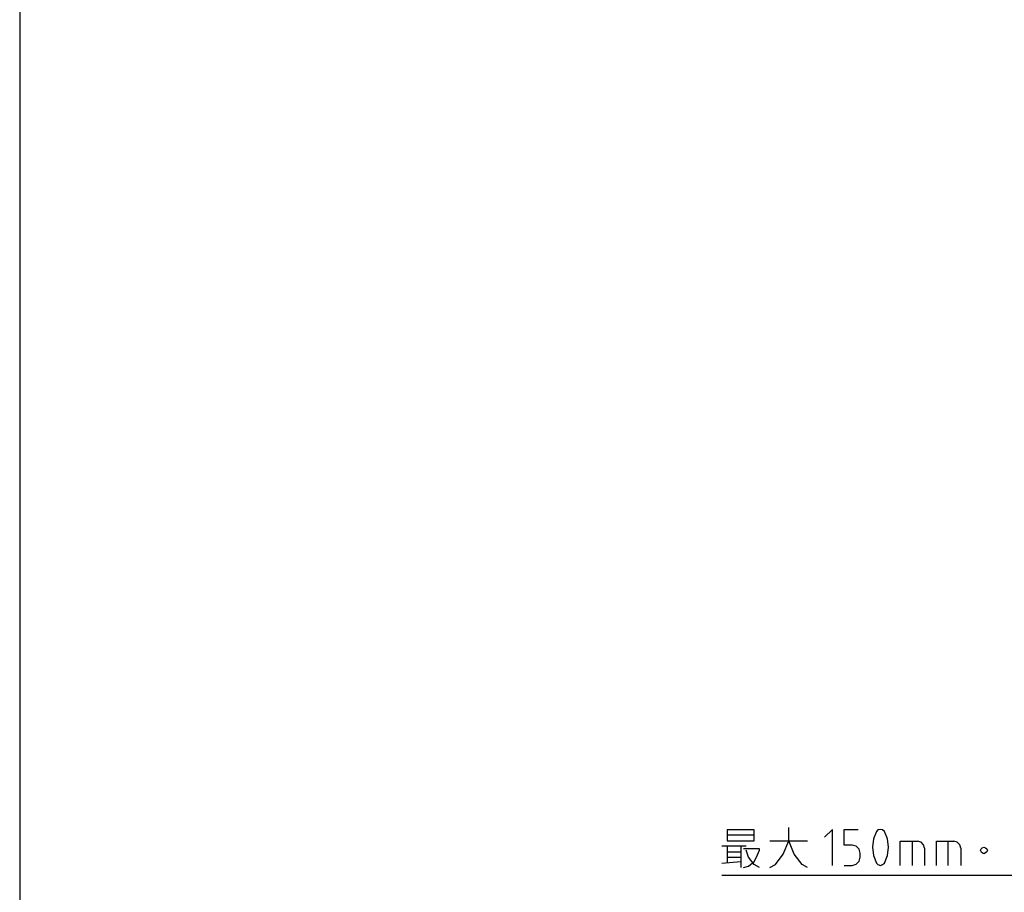
# Model space of a CAD drawing. Extents: x 0 to 203, y 7 to 296.
# Drawn here: x 0 to 84, y 77 to 151 of the extents above; entities that cross this region are included whole.
import ezdxf

# ---------------------------------------------------------------- set-up
doc = ezdxf.new("R2010")
doc.units = 0
doc.layers.add('レイヤー_1', color=160, linetype='Continuous')

# ---------------------------------------------------------------- blocks, each defined once
blk = doc.blocks.new('AI9-BLK3')
at = {"layer": 'レイヤー_1', "color": 7}
blk.add_lwpolyline([(-101.727, -144.314), (101.727, -144.314), (101.727, 144.314), (-101.727, 144.314)], close=True, dxfattribs=at)

msp = doc.modelspace()

# ---------------------------------------------------------------- linework, layer by layer
at = {"layer": 'レイヤー_1', "color": 7}
for p, q in [((60.452, 81.52), (62.738, 81.52)), ((64.093, 81.012), (67.31, 81.012)), ((76.285, 78.895), (76.285, 80.97)), ((79.333, 78.895), (79.333, 80.97)), ((59.986, 80.589), (62.061, 80.589)), ((60.452, 80.589), (60.452, 79.107)), ((60.452, 80.081), (61.595, 80.081)), ((61.595, 80.589), (61.595, 78.726)), ((77.301, 80.377), (77.301, 78.895)), ((80.391, 80.377), (80.391, 78.895)), ((59.986, 79.107), (61.595, 79.234)), ((60.452, 79.615), (61.595, 79.615))]:
    msp.add_line(p, q, dxfattribs=at)
for points in [[(111.845, 84.356), (106.172, 78.049), (59.986, 78.049)], [(64.093, 78.726), (64.558, 78.98), (65.236, 79.869), (65.701, 81.012), (65.701, 82.155)], [(69.427, 78.895), (69.427, 81.986), (68.749, 81.308)], [(70.443, 78.895), (71.12, 78.895), (71.459, 79.022), (71.713, 79.276), (71.797, 79.615), (71.797, 79.954), (71.713, 80.292), (71.459, 80.546), (71.12, 80.631), (70.443, 80.631), (70.443, 81.986), (71.628, 81.986)], [(73.194, 81.816), (72.94, 81.181), (72.856, 80.462), (72.94, 79.742), (73.194, 79.107)], [(73.872, 81.816), (73.702, 81.943), (73.533, 81.986), (73.321, 81.943), (73.194, 81.816)], [(73.872, 79.107), (74.126, 79.742), (74.21, 80.462), (74.126, 81.181), (73.872, 81.816)], [(67.31, 78.726), (66.844, 78.98), (66.167, 79.869), (65.701, 81.012)], [(75.226, 78.895), (75.226, 80.97), (76.708, 80.97)], [(77.301, 80.377), (77.216, 80.673), (77.004, 80.885), (76.708, 80.97)], [(78.317, 78.895), (78.317, 80.97), (79.798, 80.97)], [(80.391, 80.377), (80.306, 80.673), (80.095, 80.885), (79.798, 80.97)], [(61.849, 78.726), (62.272, 78.853), (62.738, 79.234), (62.95, 79.615), (63.204, 80.208), (63.204, 80.335), (61.849, 80.335)], [(63.204, 78.726), (62.738, 78.98), (62.272, 79.615), (62.061, 80.208)], [(73.194, 79.107), (73.321, 78.98), (73.533, 78.895), (73.702, 78.98), (73.872, 79.107)]]:
    msp.add_lwpolyline(points, dxfattribs=at)
for points in [[(60.452, 81.012), (62.738, 81.012), (62.738, 81.943), (60.452, 81.943)], [(82.381, 79.911), (82.211, 79.996), (82.127, 80.081), (82.084, 80.208), (82.127, 80.335), (82.211, 80.419), (82.381, 80.462), (82.508, 80.419), (82.635, 80.335), (82.677, 80.208), (82.635, 80.081), (82.508, 79.996)]]:
    msp.add_lwpolyline(points, close=True, dxfattribs=at)

# ---------------------------------------------------------------- block references
msp.add_blockref('AI9-BLK3', (101.727, 151.709), dxfattribs=at)

doc.saveas('drawing.dxf')
